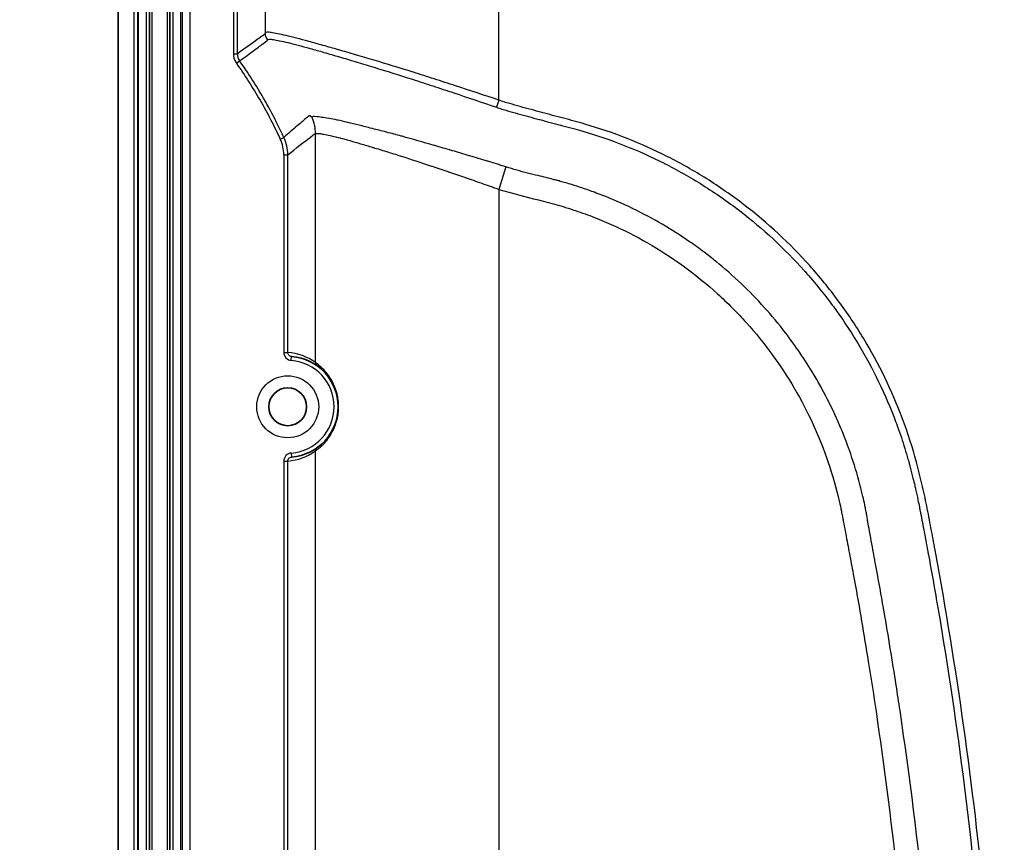
# Model space of a CAD drawing. Units: millimetres. Extents: x 36 to 4399, y 20 to 1425.
# Drawn here: x 2536 to 2598, y 452 to 504 of the extents above; entities that cross this region are included whole.
import ezdxf

# ---------------------------------------------------------------- set-up
doc = ezdxf.new("R2010")
doc.units = ezdxf.units.MM
doc.header["$LTSCALE"] = 2.5
doc.layers.get('Defpoints').update_dxf_attribs({"lineweight": 25})
for name, color, linetype, lineweight in [('Dimension (ISO)', 7, 'Continuous', 18), ('Dimension (ISO) @ 1', 7, 'Continuous', 18), ('Visible (ISO)', 7, 'Continuous', 35), ('Visible Narrow (ISO)', 7, 'Continuous', 25)]:
    doc.layers.add(name, color=color, linetype=linetype, lineweight=lineweight)
doc.styles.add('Note Text (TK)', font='txt')
doc.dimstyles.new('Default - Method 1b (TK)', dxfattribs={"dimscale": 2.5, "dimtxt": 2.5, "dimasz": 2.5, "dimexe": 1, "dimexo": 1.5, "dimgap": 1, "dimtad": 1, "dimtoh": 1, "dimrnd": 1e-08, "dimdsep": 46, "dimtxsty": 'Note Text (TK)', "dimcen": 0.09, "dimdle": 5, "dimclrd": 100, "dimclre": 100, "dimclrt": 7, "dimadec": 1, "dimazin": 1, "dimtfac": 1, "dimtmove": 0, "dimatfit": 3, "dimfxl": 1, "dimtolj": 1, "dimlwd": -1, "dimlwe": -1, "dimarcsym": 0})

# ---------------------------------------------------------------- blocks, each defined once
blk = doc.blocks.new('*D17')
at = {"layer": 'Defpoints', "color": 0}
for p in [(2498.678, 519.472), (2566.334, 519.472), (2566.334, 325.973)]:
    blk.add_point(p, dxfattribs=at)
at = {"layer": 'Dimension (ISO)', "color": 100}
for p, q in [((2558.834, 519.472), (2493.678, 519.472)), ((2498.678, 338.473), (2498.678, 506.972)), ((2558.834, 325.973), (2493.678, 325.973))]:
    blk.add_line(p, q, dxfattribs=at)
for points in [[(2496.595, 506.972), (2500.762, 506.972), (2498.678, 519.472)], [(2496.595, 338.473), (2500.762, 338.473), (2498.678, 325.973)]]:
    blk.add_solid(points, dxfattribs=at)
at = {"layer": 'Dimension (ISO)', "color": 7, "insert": (2485.44, 324.57), "char_height": 12.5, "attachment_point": 4, "rotation": 90, "style": 'Note Text (TK)'}
blk.add_mtext('\\A1; \\fＭＳ Ｐゴシック|b0|i0;有効寸法 / Max dim. 193', dxfattribs=at)

msp = doc.modelspace()

# ---------------------------------------------------------------- linework, layer by layer
at = {"layer": 'Visible (ISO)'}
for p, q in [((2542.351, 527.245), (2542.351, 328.186)), ((2544.327, 527.498), (2544.327, 317.948)), ((2545.597, 527.498), (2545.597, 317.948))]:
    msp.add_line(p, q, dxfattribs=at)
msp.add_circle((2553.03, 479.558), 1.191, dxfattribs=at)
msp.add_arc((2553.03, 479.558), 3.175, 274.39925, 85.60075, dxfattribs=at)
at = {"layer": 'Visible Narrow (ISO)'}
for p, q in [((2543.341, 527.498), (2543.341, 317.948)), ((2543.595, 317.948), (2543.595, 527.498)), ((2543.62, 527.498), (2543.62, 317.948)), ((2544.128, 317.948), (2544.128, 527.498)), ((2544.462, 527.498), (2544.462, 317.948)), ((2545.461, 317.948), (2545.461, 527.498)), ((2545.796, 527.498), (2545.796, 317.948)), ((2546.304, 317.948), (2546.304, 527.498)), ((2546.379, 527.498), (2546.379, 317.948)), ((2546.887, 317.948), (2546.887, 527.498)), ((2549.607, 527.354), (2549.607, 501.77)), ((2549.861, 501.77), (2549.861, 527.354)), ((2551.611, 519.472), (2551.611, 503.067)), ((2566.334, 498.859), (2566.334, 519.472)), ((2549.607, 501.77), (2549.861, 501.77)), ((2549.794, 501.183), (2550.001, 501.33)), ((2566.334, 498.859), (2566.175, 498.41)), ((2552.561, 496.406), (2552.789, 496.515)), ((2554.784, 482.338), (2554.784, 496.741)), ((2552.784, 495.42), (2552.784, 482.977)), ((2552.784, 495.42), (2553.038, 495.42)), ((2553.038, 482.977), (2553.038, 495.42)), ((2566.774, 494.654), (2566.334, 493.243)), ((2566.334, 493.243), (2566.334, 352.203)), ((2552.784, 482.977), (2553.038, 482.977)), ((2553.254, 482.471), (2553.273, 482.724)), ((2553.254, 476.646), (2553.273, 476.393)), ((2554.784, 425.503), (2554.784, 476.778)), ((2552.784, 476.139), (2552.784, 426.142)), ((2552.784, 476.139), (2553.038, 476.139)), ((2553.038, 426.142), (2553.038, 476.139))]:
    msp.add_line(p, q, dxfattribs=at)
msp.add_circle((2553.03, 479.558), 1.953, dxfattribs=at)
msp.add_arc((2553.03, 479.558), 2.921, 274.39925, 85.60075, dxfattribs=at)
for centre, major_axis, ratio, start_param, end_param in [((2552.372, 503.067), (0.698, -0.306), 0.996245, 3.55651, 4.170035), ((2550.459, 501.718), (-0.28, 0.887), 0.907149, 1.236413, 1.911057), ((2550.622, 501.77), (-0.447, 0.616), 0.999897, 0.942131, 1.558443), ((2554.149, 502.746), (0.402, -4.966), 0.032066, 0.001852, 0.045059), ((2552.245, 496.741), (-1.742, 1.849), 0.998851, 3.957429, 4.381102), ((2549.664, 495.228), (-3.063, -0.701), 0.849888, 2.949416, 3.330498), ((2550.499, 495.419), (-1.571, 1.995), 0.99999, 4.045319, 4.491603), ((2552.776, 479.559), (-3.187, 1.264), 0.99992, 4.464324, 5.01329), ((2555.037, 482.338), (-0.149, -0.206), 0.999073, 5.337473, 6.283185), ((2555.037, 476.778), (-0.149, 0.206), 0.999073, 0, 0.945713), ((2552.776, 479.558), (-3.187, -1.264), 0.99992, 1.269906, 1.818872)]:
    msp.add_ellipse(centre, major_axis=major_axis, ratio=ratio, start_param=start_param, end_param=end_param, dxfattribs=at)
for points, knots in [([(2551.611, 503.067), (2551.601, 503.046), (2551.592, 503.031), (2551.583, 503.021), (2551.581, 503.019), (2551.579, 503.017), (2551.576, 503.015), (2551.574, 503.014), (2551.572, 503.012), (2551.569, 503.01), (2551.565, 503.007), (2551.56, 503.004), (2551.556, 503), (2551.537, 502.987), (2551.519, 502.974), (2551.501, 502.96), (2550.954, 502.564), (2550.408, 502.167), (2549.861, 501.77)], [0, 0, 0, 0, 0.00078341, 0.00078341, 0.00078341, 0.0009853, 0.0009853, 0.0009853, 0.00118237, 0.00118237, 0.00118237, 0.00156682, 0.00156682, 0.00156682, 0.00315297, 0.00315297, 0.00315297, 0.05013836, 0.05013836, 0.05013836, 0.05013836]), ([(2566.334, 498.859), (2565.414, 499.167), (2564.505, 499.467), (2563.604, 499.76), (2563.154, 499.906), (2562.706, 500.051), (2562.261, 500.195), (2561.816, 500.338), (2561.379, 500.478), (2560.951, 500.613), (2560.946, 500.614), (2560.942, 500.616), (2560.937, 500.617), (2560.084, 500.886), (2559.262, 501.136), (2558.475, 501.371), (2558.469, 501.372), (2558.464, 501.374), (2558.459, 501.375), (2558.068, 501.492), (2557.685, 501.605), (2557.318, 501.712), (2557.313, 501.714), (2557.308, 501.715), (2557.303, 501.717), (2556.936, 501.824), (2556.584, 501.926), (2556.246, 502.024), (2556.241, 502.025), (2556.237, 502.027), (2556.232, 502.028), (2555.895, 502.125), (2555.571, 502.218), (2555.263, 502.305), (2555.259, 502.306), (2555.255, 502.307), (2555.25, 502.308), (2554.942, 502.395), (2554.647, 502.477), (2554.371, 502.552), (2554.368, 502.552), (2554.364, 502.553), (2554.361, 502.554), (2553.805, 502.705), (2553.329, 502.828), (2552.933, 502.921), (2552.931, 502.922), (2552.929, 502.922), (2552.927, 502.923), (2552.73, 502.969), (2552.552, 503.008), (2552.396, 503.04), (2552.395, 503.04), (2552.394, 503.04), (2552.393, 503.04), (2552.237, 503.072), (2552.104, 503.095), (2551.995, 503.111), (2551.939, 503.12), (2551.89, 503.127), (2551.846, 503.13), (2551.803, 503.134), (2551.765, 503.134), (2551.733, 503.131), (2551.668, 503.124), (2551.628, 503.103), (2551.611, 503.067)], [0, 0, 0, 0, 0.00288228, 0.00288228, 0.00288228, 0.00432394, 0.00432394, 0.00432394, 0.00576614, 0.00576614, 0.00576614, 0.00578123, 0.00578123, 0.00578123, 0.00865289, 0.00865289, 0.00865289, 0.00867185, 0.00867185, 0.00867185, 0.01009737, 0.01009737, 0.01009737, 0.01011715, 0.01011715, 0.01011715, 0.01154254, 0.01154254, 0.01154254, 0.01156246, 0.01156246, 0.01156246, 0.01298842, 0.01298842, 0.01298842, 0.01300777, 0.01300777, 0.01300777, 0.01443506, 0.01443506, 0.01443506, 0.01445308, 0.01445308, 0.01445308, 0.01733018, 0.01733018, 0.01733018, 0.01734369, 0.01734369, 0.01734369, 0.01877863, 0.01877863, 0.01877863, 0.018789, 0.018789, 0.018789, 0.02022733, 0.02022733, 0.02022733, 0.0209517, 0.0209517, 0.0209517, 0.02167609, 0.02167609, 0.02167609, 0.02312492, 0.02312492, 0.02312492, 0.02312492]), ([(2550.001, 501.33), (2550.087, 501.393), (2550.172, 501.456), (2550.257, 501.518), (2550.54, 501.726), (2550.822, 501.934), (2551.105, 502.141), (2551.305, 502.288), (2551.505, 502.436), (2551.705, 502.583), (2551.706, 502.584), (2551.707, 502.585), (2551.709, 502.586), (2551.709, 502.586), (2551.709, 502.586), (2551.709, 502.586), (2551.709, 502.586), (2551.71, 502.586), (2551.71, 502.586), (2551.71, 502.586), (2551.71, 502.586), (2551.71, 502.586), (2551.71, 502.586), (2551.71, 502.586), (2551.71, 502.586), (2551.71, 502.586), (2551.71, 502.586), (2551.71, 502.586), (2551.71, 502.586), (2551.71, 502.586), (2551.71, 502.586), (2551.71, 502.586), (2551.71, 502.586), (2551.71, 502.586), (2551.71, 502.586), (2551.71, 502.586), (2551.71, 502.586)], [0.00024327, 0.00024327, 0.00024327, 0.00024327, 0.00762, 0.00762, 0.00762, 0.032004, 0.032004, 0.032004, 0.04928218, 0.04928218, 0.04928218, 0.04940119, 0.04940119, 0.04940119, 0.04941561, 0.04941561, 0.04941561, 0.04942282, 0.04942282, 0.04942282, 0.04942642, 0.04942642, 0.04942642, 0.04942822, 0.04942822, 0.04942822, 0.04942913, 0.04942913, 0.04942913, 0.04942958, 0.04942958, 0.04942958, 0.0494298, 0.0494298, 0.0494298, 0.04943003, 0.04943003, 0.04943003, 0.04943003]), ([(2551.71, 502.586), (2551.712, 502.588), (2551.715, 502.589), (2551.717, 502.59), (2551.729, 502.597), (2551.74, 502.61), (2551.751, 502.629)], [-0.00000006, -0.00000006, -0.00000006, -0.00000006, 0.0001760986, 0.0001760986, 0.0001760986, 0.0009837783, 0.0009837783, 0.0009837783, 0.0009837783]), ([(2551.751, 502.629), (2551.77, 502.663), (2551.811, 502.683), (2551.874, 502.689), (2551.874, 502.689), (2551.875, 502.689), (2551.875, 502.689), (2551.906, 502.692), (2551.942, 502.692), (2551.983, 502.689), (2552.026, 502.686), (2552.074, 502.679), (2552.128, 502.671), (2552.129, 502.671), (2552.131, 502.67), (2552.132, 502.67), (2552.239, 502.654), (2552.368, 502.631), (2552.519, 502.6), (2552.521, 502.6), (2552.524, 502.599), (2552.526, 502.599), (2552.677, 502.568), (2552.85, 502.529), (2553.042, 502.483), (2553.045, 502.482), (2553.047, 502.482), (2553.05, 502.481), (2553.437, 502.388), (2553.902, 502.265), (2554.444, 502.114), (2554.448, 502.113), (2554.451, 502.112), (2554.455, 502.111), (2554.725, 502.036), (2555.013, 501.955), (2555.314, 501.868), (2555.318, 501.867), (2555.322, 501.865), (2555.326, 501.864), (2555.628, 501.777), (2555.945, 501.684), (2556.275, 501.587), (2556.279, 501.586), (2556.283, 501.584), (2556.287, 501.583), (2556.619, 501.485), (2556.964, 501.383), (2557.324, 501.275), (2557.327, 501.274), (2557.331, 501.273), (2557.335, 501.271), (2557.696, 501.163), (2558.072, 501.05), (2558.456, 500.933), (2558.459, 500.932), (2558.463, 500.931), (2558.467, 500.93), (2559.238, 500.694), (2560.044, 500.443), (2560.88, 500.173), (2560.884, 500.172), (2560.888, 500.171), (2560.891, 500.17), (2561.308, 500.036), (2561.733, 499.897), (2562.166, 499.754), (2562.604, 499.61), (2563.045, 499.464), (2563.487, 499.317), (2564.373, 499.022), (2565.269, 498.72), (2566.175, 498.41)], [0, 0, 0, 0, 0.00140223, 0.00140223, 0.00140223, 0.00141521, 0.00141521, 0.00141521, 0.00210414, 0.00210414, 0.00210414, 0.00280961, 0.00280961, 0.00280961, 0.00283041, 0.00283041, 0.00283041, 0.00422558, 0.00422558, 0.00422558, 0.00424562, 0.00424562, 0.00424562, 0.00564072, 0.00564072, 0.00564072, 0.00566083, 0.00566083, 0.00566083, 0.00847199, 0.00847199, 0.00847199, 0.00849124, 0.00849124, 0.00849124, 0.00988787, 0.00988787, 0.00988787, 0.00990645, 0.00990645, 0.00990645, 0.01130457, 0.01130457, 0.01130457, 0.01132166, 0.01132166, 0.01132166, 0.01272168, 0.01272168, 0.01272168, 0.01273687, 0.01273687, 0.01273687, 0.01413908, 0.01413908, 0.01413908, 0.01415207, 0.01415207, 0.01415207, 0.01697047, 0.01697047, 0.01697047, 0.01698249, 0.01698249, 0.01698249, 0.0183873, 0.0183873, 0.0183873, 0.01980564, 0.01980564, 0.01980564, 0.02264332, 0.02264332, 0.02264332, 0.02264332]), ([(2549.794, 501.183), (2550.327, 500.431), (2550.824, 499.655), (2551.285, 498.857), (2551.516, 498.458), (2551.738, 498.054), (2551.95, 497.646), (2552.162, 497.237), (2552.362, 496.822), (2552.561, 496.406)], [0, 0, 0, 0, 0.002763084, 0.002763084, 0.002763084, 0.004144626, 0.004144626, 0.004144626, 0.005526168, 0.005526168, 0.005526168, 0.005526168]), ([(2552.789, 496.515), (2552.738, 496.622), (2552.69, 496.724), (2552.642, 496.823), (2552.63, 496.848), (2552.619, 496.872), (2552.605, 496.9), (2552.592, 496.929), (2552.578, 496.957), (2552.564, 496.986), (2552.536, 497.044), (2552.509, 497.1), (2552.481, 497.157), (2552.424, 497.273), (2552.368, 497.385), (2552.311, 497.497), (2552.266, 497.587), (2552.22, 497.676), (2552.174, 497.764), (2551.987, 498.126), (2551.792, 498.483), (2551.59, 498.837), (2551.561, 498.887), (2551.533, 498.936), (2551.505, 498.985), (2551.039, 499.79), (2550.538, 500.572), (2550.001, 501.33)], [0, 0, 0, 0, 0.000354152, 0.000354152, 0.000354152, 0.000442621, 0.000442621, 0.000442621, 0.000532378, 0.000532378, 0.000532378, 0.000715358, 0.000715358, 0.000715358, 0.001091484, 0.001091484, 0.001091484, 0.001392091, 0.001392091, 0.001392091, 0.002613307, 0.002613307, 0.002613307, 0.002784182, 0.002784182, 0.002784182, 0.005568363, 0.005568363, 0.005568363, 0.005568363]), ([(2598.163, 422.721), (2598.166, 426.498), (2598.088, 430.273), (2597.928, 434.046), (2597.768, 437.818), (2597.526, 441.59), (2597.204, 445.348), (2596.559, 452.863), (2595.593, 460.333), (2594.305, 467.757), (2594.144, 468.685), (2593.978, 469.613), (2593.807, 470.539), (2593.722, 471.003), (2593.635, 471.466), (2593.547, 471.929), (2593.459, 472.392), (2593.371, 472.855), (2593.279, 473.317), (2593.186, 473.779), (2593.086, 474.241), (2592.979, 474.701), (2592.871, 475.161), (2592.756, 475.62), (2592.631, 476.078), (2592.383, 476.994), (2592.089, 477.906), (2591.756, 478.793), (2591.091, 480.568), (2590.268, 482.262), (2589.291, 483.876), (2588.802, 484.683), (2588.275, 485.47), (2587.707, 486.236), (2587.139, 487.002), (2586.537, 487.739), (2585.907, 488.442), (2584.646, 489.848), (2583.265, 491.127), (2581.763, 492.279), (2581.388, 492.567), (2581.005, 492.847), (2580.614, 493.119), (2580.223, 493.39), (2579.824, 493.654), (2579.422, 493.907), (2578.618, 494.412), (2577.798, 494.875), (2576.961, 495.297), (2575.289, 496.142), (2573.553, 496.827), (2571.754, 497.351), (2571.53, 497.417), (2571.304, 497.479), (2571.077, 497.54), (2570.85, 497.601), (2570.624, 497.662), (2570.397, 497.722), (2569.943, 497.842), (2569.489, 497.962), (2569.035, 498.082), (2568.581, 498.203), (2568.128, 498.325), (2567.677, 498.452), (2567.451, 498.515), (2567.226, 498.579), (2567.001, 498.645), (2566.945, 498.661), (2566.889, 498.678), (2566.833, 498.695), (2566.777, 498.712), (2566.721, 498.729), (2566.665, 498.747), (2566.554, 498.783), (2566.444, 498.821), (2566.334, 498.859)], [0, 0, 0, 0, 0.01132699, 0.01132699, 0.01132699, 0.02265398, 0.02265398, 0.02265398, 0.04530795, 0.04530795, 0.04530795, 0.0481397, 0.0481397, 0.0481397, 0.04955557, 0.04955557, 0.04955557, 0.05097144, 0.05097144, 0.05097144, 0.05238732, 0.05238732, 0.05238732, 0.05380319, 0.05380319, 0.05380319, 0.05663494, 0.05663494, 0.05663494, 0.06229843, 0.06229843, 0.06229843, 0.06513018, 0.06513018, 0.06513018, 0.06796193, 0.06796193, 0.06796193, 0.07362542, 0.07362542, 0.07362542, 0.07504129, 0.07504129, 0.07504129, 0.07645717, 0.07645717, 0.07645717, 0.07928891, 0.07928891, 0.07928891, 0.08495241, 0.08495241, 0.08495241, 0.08566034, 0.08566034, 0.08566034, 0.08636828, 0.08636828, 0.08636828, 0.08778415, 0.08778415, 0.08778415, 0.08920003, 0.08920003, 0.08920003, 0.08990796, 0.08990796, 0.08990796, 0.09008495, 0.09008495, 0.09008495, 0.09026193, 0.09026193, 0.09026193, 0.0906159, 0.0906159, 0.0906159, 0.0906159]), ([(2566.175, 498.41), (2566.289, 498.371), (2566.404, 498.334), (2566.52, 498.297), (2566.578, 498.279), (2566.636, 498.262), (2566.694, 498.244), (2566.753, 498.227), (2566.813, 498.21), (2566.869, 498.194), (2567.082, 498.133), (2567.296, 498.073), (2567.512, 498.013), (2567.525, 498.009), (2567.538, 498.006), (2567.551, 498.002), (2567.987, 497.881), (2568.424, 497.763), (2568.862, 497.647), (2568.879, 497.642), (2568.897, 497.637), (2568.915, 497.632), (2569.348, 497.517), (2569.781, 497.403), (2570.214, 497.288), (2570.235, 497.282), (2570.256, 497.276), (2570.277, 497.271), (2570.503, 497.211), (2570.729, 497.15), (2570.956, 497.089), (2571.16, 497.035), (2571.361, 496.979), (2571.563, 496.921), (2571.583, 496.915), (2571.603, 496.909), (2571.624, 496.903), (2573.392, 496.387), (2575.095, 495.716), (2576.738, 494.886), (2576.742, 494.884), (2576.746, 494.882), (2576.751, 494.88), (2577.574, 494.464), (2578.382, 494.008), (2579.174, 493.511), (2579.177, 493.509), (2579.18, 493.507), (2579.183, 493.505), (2579.576, 493.258), (2579.966, 493), (2580.347, 492.735), (2580.354, 492.73), (2580.361, 492.726), (2580.367, 492.721), (2580.745, 492.458), (2581.115, 492.187), (2581.479, 491.908), (2581.488, 491.901), (2581.498, 491.893), (2581.508, 491.886), (2582.975, 490.757), (2584.325, 489.505), (2585.559, 488.13), (2585.579, 488.108), (2585.598, 488.086), (2585.618, 488.064), (2585.93, 487.714), (2586.235, 487.356), (2586.532, 486.989), (2586.806, 486.652), (2587.073, 486.308), (2587.332, 485.958), (2587.355, 485.927), (2587.378, 485.896), (2587.4, 485.866), (2587.934, 485.141), (2588.431, 484.397), (2588.892, 483.634), (2588.916, 483.595), (2588.94, 483.555), (2588.964, 483.516), (2589.895, 481.962), (2590.682, 480.334), (2591.321, 478.63), (2591.343, 478.571), (2591.366, 478.511), (2591.388, 478.451), (2591.55, 478.009), (2591.703, 477.561), (2591.846, 477.109), (2591.917, 476.883), (2591.985, 476.656), (2592.051, 476.43), (2592.084, 476.316), (2592.116, 476.203), (2592.147, 476.089), (2592.16, 476.045), (2592.172, 476.001), (2592.184, 475.957), (2592.203, 475.887), (2592.221, 475.817), (2592.24, 475.748), (2592.301, 475.52), (2592.359, 475.292), (2592.415, 475.064), (2592.454, 474.908), (2592.492, 474.752), (2592.528, 474.595), (2592.545, 474.523), (2592.562, 474.451), (2592.578, 474.378), (2592.63, 474.149), (2592.68, 473.92), (2592.728, 473.691), (2592.758, 473.548), (2592.788, 473.404), (2592.816, 473.26), (2592.818, 473.249), (2592.821, 473.237), (2592.823, 473.226), (2592.837, 473.151), (2592.852, 473.077), (2592.867, 473.002), (2592.942, 472.616), (2593.016, 472.228), (2593.09, 471.842), (2593.178, 471.379), (2593.264, 470.918), (2593.35, 470.455), (2593.363, 470.384), (2593.376, 470.313), (2593.389, 470.241), (2593.546, 469.387), (2593.698, 468.533), (2593.847, 467.678), (2593.858, 467.611), (2593.87, 467.544), (2593.882, 467.477), (2595.15, 460.132), (2596.104, 452.742), (2596.742, 445.308), (2596.745, 445.275), (2596.748, 445.241), (2596.751, 445.208), (2597.068, 441.49), (2597.307, 437.759), (2597.466, 434.026), (2597.467, 434.01), (2597.467, 433.993), (2597.468, 433.977), (2597.547, 432.102), (2597.606, 430.226), (2597.645, 428.35), (2597.682, 426.592), (2597.701, 424.832), (2597.702, 423.073), (2597.702, 422.956), (2597.702, 422.837), (2597.702, 422.722)], [0, 0, 0, 0, 0.00036148, 0.00036148, 0.00036148, 0.00054135, 0.00054135, 0.00054135, 0.00072058, 0.00072058, 0.00072058, 0.00139017, 0.00139017, 0.00139017, 0.0014302, 0.0014302, 0.0014302, 0.00278033, 0.00278033, 0.00278033, 0.00283545, 0.00283545, 0.00283545, 0.0041705, 0.0041705, 0.0041705, 0.00423561, 0.00423561, 0.00423561, 0.00493248, 0.00493248, 0.00493248, 0.00556066, 0.00556066, 0.00556066, 0.00562375, 0.00562375, 0.00562375, 0.01112133, 0.01112133, 0.01112133, 0.01113533, 0.01113533, 0.01113533, 0.01389054, 0.01389054, 0.01389054, 0.01390166, 0.01390166, 0.01390166, 0.01526805, 0.01526805, 0.01526805, 0.01529183, 0.01529183, 0.01529183, 0.01664555, 0.01664555, 0.01664555, 0.01668199, 0.01668199, 0.01668199, 0.02215569, 0.02215569, 0.02215569, 0.02224266, 0.02224266, 0.02224266, 0.02363283, 0.02363283, 0.02363283, 0.02491086, 0.02491086, 0.02491086, 0.02502299, 0.02502299, 0.02502299, 0.02766597, 0.02766597, 0.02766597, 0.02780332, 0.02780332, 0.02780332, 0.03317619, 0.03317619, 0.03317619, 0.03336399, 0.03336399, 0.03336399, 0.03475416, 0.03475416, 0.03475416, 0.03544924, 0.03544924, 0.03544924, 0.03579678, 0.03579678, 0.03579678, 0.03593154, 0.03593154, 0.03593154, 0.03614432, 0.03614432, 0.03614432, 0.0368394, 0.0368394, 0.0368394, 0.03731458, 0.03731458, 0.03731458, 0.03753449, 0.03753449, 0.03753449, 0.03822957, 0.03822957, 0.03822957, 0.038664, 0.038664, 0.038664, 0.03869871, 0.03869871, 0.03869871, 0.03892465, 0.03892465, 0.03892465, 0.04009172, 0.04009172, 0.04009172, 0.04148995, 0.04148995, 0.04148995, 0.04170499, 0.04170499, 0.04170499, 0.04428316, 0.04428316, 0.04428316, 0.04448532, 0.04448532, 0.04448532, 0.06662854, 0.06662854, 0.06662854, 0.06672798, 0.06672798, 0.06672798, 0.07780044, 0.07780044, 0.07780044, 0.07784931, 0.07784931, 0.07784931, 0.08340997, 0.08340997, 0.08340997, 0.0886231, 0.0886231, 0.0886231, 0.08897064, 0.08897064, 0.08897064, 0.08897064]), ([(2554.551, 497.779), (2554.551, 497.78), (2554.55, 497.782), (2554.549, 497.783), (2554.546, 497.785), (2554.544, 497.788), (2554.542, 497.79), (2554.533, 497.8), (2554.524, 497.809), (2554.515, 497.817), (2554.502, 497.829), (2554.49, 497.839), (2554.479, 497.848), (2554.475, 497.851), (2554.471, 497.853), (2554.467, 497.856), (2554.462, 497.858), (2554.458, 497.861), (2554.454, 497.863), (2554.429, 497.876), (2554.407, 497.88), (2554.387, 497.876), (2554.385, 497.876), (2554.382, 497.875), (2554.38, 497.874), (2554.371, 497.872), (2554.364, 497.867), (2554.357, 497.861), (2554.348, 497.854), (2554.339, 497.846), (2554.33, 497.839), (2554.328, 497.837), (2554.327, 497.835), (2554.325, 497.834), (2554.309, 497.82), (2554.293, 497.806), (2554.277, 497.793), (2554.275, 497.791), (2554.273, 497.79), (2554.272, 497.788), (2554.06, 497.606), (2553.847, 497.424), (2553.635, 497.241), (2553.353, 496.999), (2553.071, 496.757), (2552.789, 496.515)], [-0.00000006, -0.00000006, -0.00000006, -0.00000006, 0.00004342, 0.00004342, 0.00004342, 0.0001429, 0.0001429, 0.0001429, 0.00054077, 0.00054077, 0.00054077, 0.00112672, 0.00112672, 0.00112672, 0.0013356, 0.0013356, 0.0013356, 0.00155465, 0.00155465, 0.00155465, 0.00292376, 0.00292376, 0.00292376, 0.00310935, 0.00310935, 0.00310935, 0.00371497, 0.00371497, 0.00371497, 0.00450102, 0.00450102, 0.00450102, 0.00466406, 0.00466406, 0.00466406, 0.00607233, 0.00607233, 0.00607233, 0.00621877, 0.00621877, 0.00621877, 0.02492836, 0.02492836, 0.02492836, 0.04975056, 0.04975056, 0.04975056, 0.04975056]), ([(2566.774, 494.654), (2566.674, 494.687), (2566.573, 494.719), (2566.471, 494.751), (2566.371, 494.782), (2566.269, 494.814), (2566.173, 494.844), (2565.995, 494.899), (2565.815, 494.954), (2565.634, 495.009), (2565.624, 495.013), (2565.613, 495.016), (2565.602, 495.019), (2565.235, 495.132), (2564.87, 495.242), (2564.507, 495.35), (2564.494, 495.354), (2564.481, 495.358), (2564.468, 495.362), (2564.107, 495.469), (2563.749, 495.574), (2563.393, 495.678), (2563.378, 495.682), (2563.364, 495.687), (2563.349, 495.691), (2562.995, 495.794), (2562.641, 495.896), (2562.295, 495.996), (2562.281, 496.001), (2562.267, 496.005), (2562.252, 496.009), (2561.548, 496.212), (2560.875, 496.406), (2560.234, 496.582), (2560.218, 496.586), (2560.202, 496.59), (2560.186, 496.595), (2559.875, 496.68), (2559.572, 496.761), (2559.277, 496.838), (2559.26, 496.842), (2559.244, 496.846), (2559.227, 496.851), (2558.934, 496.927), (2558.649, 497), (2558.378, 497.068), (2558.363, 497.072), (2558.349, 497.075), (2558.334, 497.079), (2558.051, 497.15), (2557.782, 497.219), (2557.526, 497.283), (2557.281, 497.345), (2557.048, 497.403), (2556.828, 497.455), (2556.818, 497.458), (2556.808, 497.46), (2556.798, 497.462), (2556.579, 497.514), (2556.372, 497.56), (2556.18, 497.6), (2556.171, 497.602), (2556.163, 497.604), (2556.154, 497.606), (2555.963, 497.645), (2555.79, 497.678), (2555.633, 497.705), (2555.627, 497.706), (2555.621, 497.707), (2555.615, 497.708), (2555.459, 497.735), (2555.32, 497.756), (2555.197, 497.775), (2555.194, 497.775), (2555.19, 497.776), (2555.187, 497.776), (2555.064, 497.794), (2554.957, 497.808), (2554.869, 497.816), (2554.867, 497.816), (2554.866, 497.816), (2554.864, 497.816), (2554.775, 497.824), (2554.704, 497.826), (2554.653, 497.821), (2554.653, 497.821), (2554.652, 497.821), (2554.652, 497.821), (2554.601, 497.816), (2554.569, 497.804), (2554.558, 497.785)], [0, 0, 0, 0, 0.00031287, 0.00031287, 0.00031287, 0.00061922, 0.00061922, 0.00061922, 0.00118582, 0.00118582, 0.00118582, 0.00121993, 0.00121993, 0.00121993, 0.00237164, 0.00237164, 0.00237164, 0.00241319, 0.00241319, 0.00241319, 0.00355747, 0.00355747, 0.00355747, 0.00360447, 0.00360447, 0.00360447, 0.00474329, 0.00474329, 0.00474329, 0.00479069, 0.00479069, 0.00479069, 0.00711493, 0.00711493, 0.00711493, 0.00717318, 0.00717318, 0.00717318, 0.00830075, 0.00830075, 0.00830075, 0.00836397, 0.00836397, 0.00836397, 0.00948658, 0.00948658, 0.00948658, 0.00954671, 0.00954671, 0.00954671, 0.01072645, 0.01072645, 0.01072645, 0.01185822, 0.01185822, 0.01185822, 0.0119099, 0.0119099, 0.0119099, 0.01304404, 0.01304404, 0.01304404, 0.01309477, 0.01309477, 0.01309477, 0.01422986, 0.01422986, 0.01422986, 0.01427458, 0.01427458, 0.01427458, 0.01541569, 0.01541569, 0.01541569, 0.01544667, 0.01544667, 0.01544667, 0.01660151, 0.01660151, 0.01660151, 0.01662175, 0.01662175, 0.01662175, 0.01778733, 0.01778733, 0.01778733, 0.0177988, 0.0177988, 0.0177988, 0.01897315, 0.01897315, 0.01897315, 0.01897315]), ([(2554.784, 496.741), (2554.797, 496.757), (2554.829, 496.766), (2554.879, 496.768), (2554.929, 496.769), (2554.999, 496.764), (2555.085, 496.752), (2555.087, 496.751), (2555.088, 496.751), (2555.09, 496.751), (2555.176, 496.739), (2555.278, 496.72), (2555.397, 496.695), (2555.518, 496.671), (2555.656, 496.641), (2555.81, 496.606), (2555.815, 496.604), (2555.82, 496.603), (2555.825, 496.602), (2555.976, 496.568), (2556.142, 496.528), (2556.325, 496.481), (2556.333, 496.479), (2556.34, 496.478), (2556.347, 496.476), (2556.53, 496.429), (2556.726, 496.376), (2556.934, 496.317), (2556.943, 496.314), (2556.953, 496.312), (2556.962, 496.309), (2557.171, 496.25), (2557.391, 496.185), (2557.623, 496.116), (2557.866, 496.044), (2558.122, 495.966), (2558.391, 495.886), (2558.403, 495.882), (2558.416, 495.878), (2558.429, 495.874), (2558.687, 495.797), (2558.958, 495.715), (2559.236, 495.63), (2559.25, 495.626), (2559.264, 495.622), (2559.278, 495.617), (2559.557, 495.532), (2559.844, 495.442), (2560.138, 495.349), (2560.152, 495.344), (2560.166, 495.34), (2560.18, 495.335), (2560.786, 495.142), (2561.42, 494.931), (2562.084, 494.709), (2562.096, 494.705), (2562.108, 494.701), (2562.12, 494.696), (2562.449, 494.586), (2562.786, 494.474), (2563.123, 494.36), (2563.132, 494.357), (2563.142, 494.353), (2563.152, 494.35), (2563.492, 494.236), (2563.834, 494.12), (2564.179, 494.002), (2564.186, 493.999), (2564.193, 493.997), (2564.2, 493.994), (2564.548, 493.875), (2564.897, 493.754), (2565.249, 493.631), (2565.253, 493.63), (2565.257, 493.628), (2565.261, 493.627), (2565.437, 493.565), (2565.613, 493.503), (2565.79, 493.441), (2565.881, 493.409), (2565.971, 493.377), (2566.062, 493.344), (2566.152, 493.311), (2566.243, 493.277), (2566.334, 493.243)], [0, 0, 0, 0, 0.00113629, 0.00113629, 0.00113629, 0.00227251, 0.00227251, 0.00227251, 0.00229181, 0.00229181, 0.00229181, 0.00340948, 0.00340948, 0.00340948, 0.0045473, 0.0045473, 0.0045473, 0.00458361, 0.00458361, 0.00458361, 0.005686, 0.005686, 0.005686, 0.00572952, 0.00572952, 0.00572952, 0.00682627, 0.00682627, 0.00682627, 0.00687542, 0.00687542, 0.00687542, 0.00796868, 0.00796868, 0.00796868, 0.00911315, 0.00911315, 0.00911315, 0.00916723, 0.00916723, 0.00916723, 0.01025911, 0.01025911, 0.01025911, 0.01031313, 0.01031313, 0.01031313, 0.01140718, 0.01140718, 0.01140718, 0.01145904, 0.01145904, 0.01145904, 0.01371029, 0.01371029, 0.01371029, 0.01375084, 0.01375084, 0.01375084, 0.01486442, 0.01486442, 0.01486442, 0.01489675, 0.01489675, 0.01489675, 0.0160196, 0.0160196, 0.0160196, 0.01604265, 0.01604265, 0.01604265, 0.01717608, 0.01717608, 0.01717608, 0.01718855, 0.01718855, 0.01718855, 0.01775478, 0.01775478, 0.01775478, 0.01804442, 0.01804442, 0.01804442, 0.01833446, 0.01833446, 0.01833446, 0.01833446]), ([(2553.038, 495.42), (2553.547, 495.82), (2554.055, 496.221), (2554.564, 496.621), (2554.565, 496.622), (2554.565, 496.622), (2554.565, 496.623), (2554.583, 496.637), (2554.601, 496.651), (2554.619, 496.665), (2554.619, 496.665), (2554.62, 496.665), (2554.62, 496.665), (2554.629, 496.672), (2554.638, 496.679), (2554.646, 496.686), (2554.656, 496.694), (2554.665, 496.701), (2554.674, 496.706), (2554.674, 496.707), (2554.674, 496.707), (2554.674, 496.707), (2554.693, 496.719), (2554.711, 496.727), (2554.729, 496.732), (2554.738, 496.735), (2554.747, 496.737), (2554.756, 496.737), (2554.761, 496.738), (2554.765, 496.738), (2554.77, 496.738), (2554.771, 496.738), (2554.772, 496.738), (2554.773, 496.738), (2554.774, 496.738), (2554.774, 496.738), (2554.775, 496.738), (2554.776, 496.737), (2554.776, 496.738), (2554.777, 496.738), (2554.779, 496.738), (2554.781, 496.739), (2554.784, 496.741)], [0.00024538, 0.00024538, 0.00024538, 0.00024538, 0.04398299, 0.04398299, 0.04398299, 0.04402051, 0.04402051, 0.04402051, 0.04555577, 0.04555577, 0.04555577, 0.04558391, 0.04558391, 0.04558391, 0.04634216, 0.04634216, 0.04634216, 0.04712855, 0.04712855, 0.04712855, 0.04714731, 0.04714731, 0.04714731, 0.04870133, 0.04870133, 0.04870133, 0.04948772, 0.04948772, 0.04948772, 0.04988091, 0.04988091, 0.04988091, 0.04997921, 0.04997921, 0.04997921, 0.05002836, 0.05002836, 0.05002836, 0.05007751, 0.05007751, 0.05007751, 0.0502741, 0.0502741, 0.0502741, 0.0502741]), ([(2589.482, 472.872), (2589.478, 472.895), (2589.473, 472.919), (2589.469, 472.941), (2589.456, 473.005), (2589.444, 473.067), (2589.431, 473.131), (2589.414, 473.217), (2589.396, 473.303), (2589.378, 473.388), (2589.342, 473.56), (2589.304, 473.731), (2589.264, 473.901), (2589.236, 474.021), (2589.207, 474.141), (2589.177, 474.261), (2589.123, 474.48), (2589.066, 474.699), (2589.007, 474.916), (2588.83, 475.56), (2588.63, 476.195), (2588.407, 476.823), (2588.397, 476.85), (2588.387, 476.878), (2588.378, 476.905), (2588.143, 477.559), (2587.882, 478.204), (2587.596, 478.84), (2587.31, 479.476), (2586.997, 480.105), (2586.66, 480.721), (2586.501, 481.013), (2586.336, 481.301), (2586.166, 481.585), (2585.621, 482.5), (2585.025, 483.376), (2584.38, 484.214), (2583.534, 485.312), (2582.605, 486.346), (2581.588, 487.312), (2581.08, 487.795), (2580.552, 488.259), (2580.011, 488.698), (2579.763, 488.9), (2579.511, 489.097), (2579.256, 489.289), (2578.957, 489.515), (2578.652, 489.735), (2578.344, 489.948), (2577.217, 490.726), (2576.034, 491.417), (2574.793, 492.019), (2574.777, 492.027), (2574.761, 492.035), (2574.745, 492.042), (2574.116, 492.346), (2573.47, 492.627), (2572.817, 492.881), (2572.663, 492.941), (2572.508, 493), (2572.353, 493.057), (2571.934, 493.211), (2571.512, 493.354), (2571.087, 493.488), (2571.002, 493.514), (2570.918, 493.54), (2570.833, 493.566), (2570.704, 493.605), (2570.574, 493.643), (2570.443, 493.68), (2570.336, 493.71), (2570.228, 493.74), (2570.118, 493.77), (2570.091, 493.777), (2570.063, 493.785), (2570.037, 493.792), (2570.011, 493.799), (2569.984, 493.805), (2569.958, 493.812), (2569.906, 493.826), (2569.854, 493.84), (2569.802, 493.853), (2569.47, 493.939), (2569.139, 494.023), (2568.803, 494.106), (2568.358, 494.215), (2567.912, 494.324), (2567.471, 494.446), (2567.237, 494.511), (2567.005, 494.579), (2566.774, 494.654)], [-0.00000006, -0.00000006, -0.00000006, -0.00000006, 0.00006786, 0.00006786, 0.00006786, 0.00026058, 0.00026058, 0.00026058, 0.00052122, 0.00052122, 0.00052122, 0.00104251, 0.00104251, 0.00104251, 0.00141112, 0.00141112, 0.00141112, 0.00208508, 0.00208508, 0.00208508, 0.00408305, 0.00408305, 0.00408305, 0.00417022, 0.00417022, 0.00417022, 0.00625535, 0.00625535, 0.00625535, 0.00834049, 0.00834049, 0.00834049, 0.00932939, 0.00932939, 0.00932939, 0.01251077, 0.01251077, 0.01251077, 0.01668104, 0.01668104, 0.01668104, 0.01876618, 0.01876618, 0.01876618, 0.01972376, 0.01972376, 0.01972376, 0.02085132, 0.02085132, 0.02085132, 0.02496948, 0.02496948, 0.02496948, 0.0250216, 0.0250216, 0.0250216, 0.02710673, 0.02710673, 0.02710673, 0.02759894, 0.02759894, 0.02759894, 0.02892769, 0.02892769, 0.02892769, 0.02919187, 0.02919187, 0.02919187, 0.02959357, 0.02959357, 0.02959357, 0.02992278, 0.02992278, 0.02992278, 0.03000446, 0.03000446, 0.03000446, 0.03008587, 0.03008587, 0.03008587, 0.03024778, 0.03024778, 0.03024778, 0.03127701, 0.03127701, 0.03127701, 0.03264053, 0.03264053, 0.03264053, 0.03336215, 0.03336215, 0.03336215, 0.03336215]), ([(2566.334, 493.243), (2567.154, 492.986), (2567.991, 492.785), (2568.825, 492.575), (2569.033, 492.523), (2569.242, 492.47), (2569.45, 492.415), (2569.658, 492.361), (2569.865, 492.305), (2570.072, 492.246), (2570.485, 492.128), (2570.895, 491.999), (2571.302, 491.86), (2571.708, 491.721), (2572.112, 491.572), (2572.512, 491.412), (2572.912, 491.252), (2573.31, 491.081), (2573.701, 490.901), (2574.483, 490.541), (2575.241, 490.144), (2575.976, 489.71), (2577.445, 488.843), (2578.82, 487.833), (2580.099, 486.674), (2580.419, 486.385), (2580.732, 486.086), (2581.035, 485.782), (2581.338, 485.478), (2581.633, 485.167), (2581.919, 484.849), (2582.491, 484.214), (2583.028, 483.553), (2583.532, 482.865), (2584.035, 482.178), (2584.505, 481.464), (2584.939, 480.723), (2585.374, 479.983), (2585.775, 479.213), (2586.13, 478.434), (2586.842, 476.876), (2587.387, 475.267), (2587.77, 473.609), (2587.818, 473.401), (2587.863, 473.193), (2587.906, 472.984), (2587.927, 472.879), (2587.948, 472.775), (2587.968, 472.67), (2587.973, 472.644), (2587.978, 472.617), (2587.983, 472.591), (2587.987, 472.565), (2587.992, 472.539), (2587.997, 472.512), (2588.007, 472.46), (2588.017, 472.408), (2588.027, 472.355), (2588.106, 471.935), (2588.185, 471.516), (2588.264, 471.096), (2588.343, 470.676), (2588.422, 470.256), (2588.5, 469.836), (2588.579, 469.416), (2588.656, 468.996), (2588.733, 468.576), (2589.038, 466.895), (2589.327, 465.212), (2589.598, 463.527), (2590.685, 456.786), (2591.503, 450.009), (2592.05, 443.197), (2592.597, 436.384), (2592.873, 429.558), (2592.876, 422.722)], [0, 0, 0, 0, 0.00257743, 0.00257743, 0.00257743, 0.00322182, 0.00322182, 0.00322182, 0.00386615, 0.00386615, 0.00386615, 0.00515486, 0.00515486, 0.00515486, 0.00644358, 0.00644358, 0.00644358, 0.0077323, 0.0077323, 0.0077323, 0.01030973, 0.01030973, 0.01030973, 0.01546459, 0.01546459, 0.01546459, 0.01675344, 0.01675344, 0.01675344, 0.01804202, 0.01804202, 0.01804202, 0.02061945, 0.02061945, 0.02061945, 0.02319689, 0.02319689, 0.02319689, 0.02577432, 0.02577432, 0.02577432, 0.03092918, 0.03092918, 0.03092918, 0.0315738, 0.0315738, 0.0315738, 0.03189598, 0.03189598, 0.03189598, 0.03197652, 0.03197652, 0.03197652, 0.03205707, 0.03205707, 0.03205707, 0.0322179, 0.0322179, 0.0322179, 0.03350661, 0.03350661, 0.03350661, 0.03479561, 0.03479561, 0.03479561, 0.03608434, 0.03608434, 0.03608434, 0.04123924, 0.04123924, 0.04123924, 0.06185836, 0.06185836, 0.06185836, 0.08247782, 0.08247782, 0.08247782, 0.08247782]), ([(2552.784, 482.977), (2552.784, 482.849), (2552.834, 482.725), (2552.92, 482.632), (2553.006, 482.539), (2553.126, 482.48), (2553.254, 482.471)], [0, 0, 0, 0, 0.0003819808, 0.0003819808, 0.0003819808, 0.0007639616, 0.0007639616, 0.0007639616, 0.0007639616]), ([(2553.273, 482.724), (2553.21, 482.729), (2553.149, 482.758), (2553.063, 482.851), (2553.038, 482.913), (2553.038, 482.977)], [0, 0, 0, 0, 0.0001889532, 0.0001889532, 0.0003779064, 0.0003779064, 0.0003779064, 0.0003779064]), ([(2554.784, 476.778), (2554.803, 476.792), (2554.864, 476.834), (2555.011, 476.953), (2555.069, 477.002), (2555.203, 477.125), (2555.279, 477.2), (2555.446, 477.385), (2555.535, 477.494), (2555.72, 477.759), (2555.817, 477.918), (2555.951, 478.198), (2555.994, 478.299), (2556.074, 478.518), (2556.11, 478.637), (2556.171, 478.886), (2556.196, 479.019), (2556.229, 479.291), (2556.237, 479.431), (2556.236, 479.714), (2556.227, 479.852), (2556.192, 480.122), (2556.166, 480.255), (2556.073, 480.625), (2555.988, 480.844), (2555.809, 481.212), (2555.714, 481.366), (2555.528, 481.631), (2555.439, 481.739), (2555.274, 481.922), (2555.198, 481.996), (2555.065, 482.118), (2555.007, 482.167), (2554.863, 482.283), (2554.803, 482.324), (2554.784, 482.338)], [0, 0, 0, 0, 0.00167895, 0.00167895, 0.00251843, 0.00251843, 0.0033579, 0.0033579, 0.00419738, 0.00419738, 0.00503685, 0.00503685, 0.00545659, 0.00545659, 0.00587633, 0.00587633, 0.00629606, 0.00629606, 0.0067158, 0.0067158, 0.00713554, 0.00713554, 0.00755528, 0.00755528, 0.00839475, 0.00839475, 0.00923423, 0.00923423, 0.0100737, 0.0100737, 0.01091318, 0.01091318, 0.01175265, 0.01175265, 0.0134316, 0.0134316, 0.0134316, 0.0134316]), ([(2553.254, 476.646), (2553.126, 476.636), (2553.006, 476.577), (2552.92, 476.484), (2552.834, 476.392), (2552.784, 476.267), (2552.784, 476.139)], [0, 0, 0, 0, 0.0003819556, 0.0003819556, 0.0003819556, 0.0007639112, 0.0007639112, 0.0007639112, 0.0007639112]), ([(2553.038, 476.139), (2553.038, 476.203), (2553.063, 476.266), (2553.149, 476.358), (2553.21, 476.388), (2553.273, 476.393)], [0, 0, 0, 0, 0.0001889436, 0.0001889436, 0.0003778872, 0.0003778872, 0.0003778872, 0.0003778872]), ([(2594.413, 422.723), (2594.41, 424.826), (2594.382, 426.931), (2594.328, 429.032), (2594.274, 431.134), (2594.194, 433.235), (2594.089, 435.334), (2593.878, 439.534), (2593.565, 443.731), (2593.15, 447.916), (2592.735, 452.1), (2592.218, 456.272), (2591.599, 460.431), (2591.52, 460.964), (2591.439, 461.496), (2591.356, 462.028), (2591.117, 463.574), (2590.863, 465.119), (2590.595, 466.661), (2590.581, 466.74), (2590.567, 466.819), (2590.553, 466.898), (2590.412, 467.708), (2590.266, 468.518), (2590.117, 469.327), (2590.09, 469.473), (2590.063, 469.62), (2590.036, 469.766), (2590.025, 469.822), (2590.015, 469.878), (2590.004, 469.934), (2589.985, 470.035), (2589.966, 470.136), (2589.947, 470.237), (2589.942, 470.262), (2589.938, 470.287), (2589.933, 470.313), (2589.928, 470.338), (2589.923, 470.363), (2589.918, 470.388), (2589.909, 470.438), (2589.9, 470.488), (2589.891, 470.538), (2589.843, 470.797), (2589.796, 471.057), (2589.749, 471.318), (2589.725, 471.456), (2589.699, 471.596), (2589.673, 471.736), (2589.637, 471.936), (2589.601, 472.135), (2589.568, 472.332), (2589.551, 472.433), (2589.534, 472.533), (2589.519, 472.632), (2589.511, 472.683), (2589.503, 472.734), (2589.496, 472.784), (2589.492, 472.809), (2589.488, 472.834), (2589.484, 472.86), (2589.484, 472.864), (2589.483, 472.868), (2589.482, 472.872)], [-0.00000006, -0.00000006, -0.00000006, -0.00000006, 0.00630653, 0.00630653, 0.00630653, 0.01261312, 0.01261312, 0.01261312, 0.0252263, 0.0252263, 0.0252263, 0.03783948, 0.03783948, 0.03783948, 0.03945429, 0.03945429, 0.03945429, 0.04414608, 0.04414608, 0.04414608, 0.04438642, 0.04438642, 0.04438642, 0.04685308, 0.04685308, 0.04685308, 0.04729937, 0.04729937, 0.04729937, 0.04746966, 0.04746966, 0.04746966, 0.04777703, 0.04777703, 0.04777703, 0.04785373, 0.04785373, 0.04785373, 0.04793038, 0.04793038, 0.04793038, 0.04808352, 0.04808352, 0.04808352, 0.04887602, 0.04887602, 0.04887602, 0.04929774, 0.04929774, 0.04929774, 0.04989601, 0.04989601, 0.04989601, 0.05020251, 0.05020251, 0.05020251, 0.05035961, 0.05035961, 0.05035961, 0.05043943, 0.05043943, 0.05043943, 0.05045267, 0.05045267, 0.05045267, 0.05045267])]:
    msp.add_open_spline(points, degree=3, knots=knots, dxfattribs=at)

# ---------------------------------------------------------------- dimensions: what is measured, and where the dimension line sits
at = {"layer": 'Dimension (ISO) @ 1', "color": 100}
dim = msp.add_linear_dim(base=(2498.678, 519.472), p1=(2566.334, 325.973), p2=(2566.334, 519.472), angle=90, text=' \\fＭＳ Ｐゴシック|b0|i0;有効寸法 / Max dim. 193', dimstyle='Default - Method 1b (TK)', override={"dimscale": 1, "dimtxt": 12.5, "dimasz": 12.5, "dimexe": 5, "dimexo": 7.5, "dimgap": 5, "dimtoh": 0, "dimdec": 2, "dimcen": 0.45, "dimtol": 0, "dimlim": 0, "dimtp": 0, "dimtm": 0, "dimtdec": 2, "dimtix": 0, "dimtofl": 0, "dimtmove": 0, "dimatfit": 1}, dxfattribs=at)
dim.commit()
dim.dimension.update_dxf_attribs({"geometry": '*D17', "text_midpoint": (2498.678, 422.723), "dimtype": 128})

doc.saveas('drawing.dxf')
